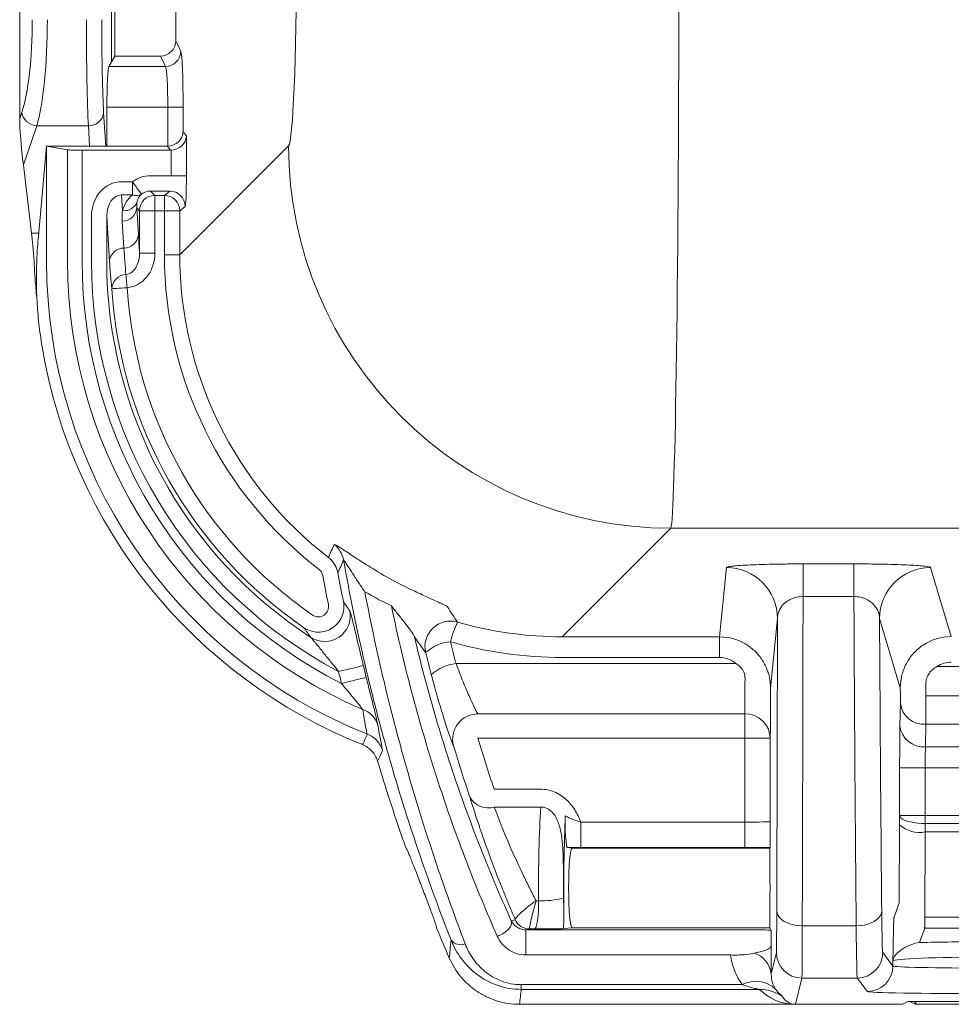
# Model space of a CAD drawing. Units: millimetres. Extents: x 0 to 3476, y 0 to 1400.
# Drawn here: x 146 to 192, y 287 to 337 of the extents above; entities that cross this region are included whole.
import ezdxf

# ---------------------------------------------------------------- set-up
doc = ezdxf.new("R2010")
doc.units = ezdxf.units.MM
doc.header["$LTSCALE"] = 5

msp = doc.modelspace()

# ---------------------------------------------------------------- linework, layer by layer
at = {"color": 7, "linetype": 'Continuous', "lineweight": 15}
for p, q in [((150.354, 334.467), (150.354, 384.186)), ((145.773, 383.653), (145.773, 331.642)), ((150.524, 343.551), (150.524, 334.752)), ((153.549, 340.757), (153.549, 335.515)), ((153.806, 335), (153.549, 335.515)), ((150.218, 334.239), (150.524, 334.752)), ((152.788, 334.752), (150.524, 334.752)), ((152.788, 334.752), (153.043, 334.239)), ((153.043, 334.239), (150.218, 334.239)), ((145.875, 331.942), (145.773, 331.642)), ((150.12, 332.212), (153.155, 332.212)), ((150.12, 330.256), (150.12, 332.212)), ((153.155, 332.212), (153.917, 332.212)), ((153.155, 332.212), (153.155, 330.257)), ((153.917, 330.98), (153.917, 332.212)), ((145.956, 329.329), (146.624, 331.281)), ((146.624, 331.281), (149.195, 331.281)), ((154.084, 330.781), (153.917, 330.98)), ((154.084, 328.787), (154.084, 330.781)), ((146.705, 325.774), (147.112, 330.256)), ((148.159, 330.084), (147.112, 330.256)), ((147.112, 330.256), (150.12, 330.256)), ((147.112, 330.256), (147.112, 324.525)), ((148.159, 330.084), (148.159, 324.525)), ((153.29, 330.057), (148.886, 330.057)), ((148.886, 324.525), (148.886, 330.057)), ((150.12, 330.256), (153.123, 330.256)), ((153.123, 330.256), (153.29, 330.057)), ((153.321, 330.057), (153.321, 328.787)), ((153.75, 324.85), (159.174, 330.274)), ((146.369, 325.921), (145.956, 329.329)), ((151.39, 328.491), (150.851, 328.491)), ((151.39, 328.491), (151.39, 327.83)), ((153.321, 328.787), (152.294, 328.787)), ((153.321, 328.787), (154.084, 328.787)), ((152.294, 328.025), (153.257, 328.025)), ((152.509, 327.809), (152.294, 328.025)), ((153.257, 328.025), (152.988, 327.809)), ((150.851, 327.83), (151.39, 327.83)), ((150.898, 327.048), (150.851, 327.83)), ((152.988, 327.809), (152.509, 327.809)), ((152.509, 327.047), (152.509, 327.809)), ((152.988, 327.047), (152.988, 327.809)), ((151.61, 327.183), (151.746, 327.047)), ((151.691, 325.844), (151.61, 327.183)), ((151.746, 327.047), (151.746, 324.931)), ((152.509, 327.047), (151.746, 327.047)), ((152.509, 324.931), (152.509, 327.047)), ((152.509, 327.047), (152.988, 327.047)), ((152.988, 327.047), (153.75, 327.047)), ((152.988, 327.047), (152.988, 324.85)), ((153.75, 327.047), (154.019, 327.262)), ((153.75, 324.85), (153.75, 327.047)), ((149.35, 326.759), (149.35, 324.525)), ((150.113, 324.525), (150.113, 326.759)), ((150.113, 326.759), (150.248, 324.525)), ((150.889, 326.524), (150.97, 325.185)), ((151.746, 324.931), (152.509, 324.931)), ((152.988, 324.85), (153.75, 324.85)), ((178.235, 311.214), (172.823, 305.802)), ((200.456, 311.214), (178.235, 311.214)), ((181.007, 309.255), (180.662, 305.802)), ((187.361, 309.437), (184.826, 309.437)), ((184.826, 307.812), (184.826, 309.437)), ((187.361, 307.812), (187.361, 309.437)), ((192.218, 305.811), (191.185, 309.256)), ((184.826, 307.812), (187.361, 307.812)), ((183.204, 303.242), (183.551, 306.713)), ((188.641, 306.715), (189.676, 303.264)), ((180.662, 305.802), (172.823, 305.802)), ((180.662, 305.802), (180.662, 304.771)), ((181.477, 304.473), (167.525, 304.473)), ((172.823, 304.771), (180.662, 304.771)), ((232.622, 304.33), (191.517, 304.33)), ((189.678, 302.486), (189.657, 301.362)), ((190.95, 301.444), (190.95, 302.854)), ((233.192, 302.854), (190.95, 302.854)), ((181.921, 301.961), (168.608, 301.961)), ((181.921, 301.961), (181.921, 300.756)), ((190.929, 300.32), (190.95, 301.444)), ((190.95, 301.444), (233.192, 301.444)), ((168.608, 300.756), (181.921, 300.756)), ((181.921, 300.756), (181.921, 296.566)), ((183.192, 300.756), (181.921, 300.756)), ((183.192, 296.588), (183.192, 300.756)), ((233.199, 300.32), (190.929, 300.32)), ((189.643, 299.278), (189.643, 296.899)), ((190.915, 299.278), (189.643, 299.278)), ((190.915, 296.899), (190.915, 299.278)), ((190.915, 299.278), (233.203, 299.278)), ((171.751, 298.201), (169.428, 298.201)), ((169.428, 297.317), (171.751, 297.317)), ((173.742, 296.566), (173.742, 295.294)), ((181.921, 296.566), (173.742, 296.566)), ((181.921, 296.566), (181.921, 295.294)), ((190.915, 296.899), (189.643, 296.899)), ((190.915, 296.496), (190.915, 296.899)), ((233.203, 296.899), (190.915, 296.899)), ((190.915, 296.496), (233.203, 296.496)), ((189.641, 296.426), (189.626, 292.536)), ((190.897, 291.83), (190.913, 296.076)), ((190.913, 296.076), (233.204, 296.076)), ((165.032, 295.272), (165.032, 295.272)), ((173.083, 295.295), (173.313, 295.272)), ((173.311, 295.272), (173.313, 295.272)), ((183.17, 295.272), (173.312, 295.272)), ((173.313, 295.272), (173.314, 295.272)), ((173.742, 295.294), (181.921, 295.294)), ((183.183, 295.297), (183.17, 295.272)), ((183.17, 295.272), (183.17, 295.272)), ((183.17, 295.272), (183.17, 295.272)), ((171.642, 292.647), (171.514, 292.647)), ((189.626, 292.536), (189.361, 291.829)), ((190.903, 291.278), (190.903, 291.83)), ((233.207, 291.83), (190.903, 291.83)), ((171.011, 289.94), (171.011, 291.193)), ((181.216, 291.193), (171.011, 291.193)), ((171.177, 291.236), (171.423, 291.236)), ((172.882, 291.254), (173.313, 291.297)), ((173.313, 291.297), (173.311, 291.297)), ((173.312, 291.297), (183.17, 291.297)), ((183.17, 291.297), (173.312, 291.297)), ((183.17, 291.297), (183.227, 291.183)), ((183.17, 291.297), (183.17, 291.297)), ((187.476, 291.393), (184.787, 291.393)), ((190.633, 290.558), (190.903, 291.278)), ((190.903, 291.278), (233.207, 291.278)), ((171.011, 289.94), (181.216, 289.94)), ((183.498, 290.064), (183.233, 289.003)), ((189.306, 289.39), (188.801, 290.064)), ((189.306, 289.647), (189.306, 289.39)), ((183.247, 288.831), (183.233, 289.003)), ((184.442, 287.482), (184.77, 288.792)), ((184.77, 288.792), (187.529, 288.792)), ((187.529, 288.792), (188.034, 288.118)), ((181.799, 288.462), (170.776, 288.462)), ((170.776, 288.226), (170.776, 288.462)), ((170.776, 288.226), (182.646, 288.226)), ((170.697, 287.481), (184.307, 287.481)), ((184.307, 287.481), (189.784, 287.481)), ((189.784, 287.481), (190.048, 287.613)), ((190.42, 287.481), (190.151, 287.616)), ((190.42, 287.481), (233.792, 287.481)), ((190.685, 287.624), (233.527, 287.624))]:
    msp.add_line(p, q, dxfattribs=at)
at = {"color": 8, "linetype": 'Continuous', "lineweight": 15}
for p, q in [((150.06, 330.256), (149.958, 331.942)), ((149.195, 331.281), (149.257, 330.256)), ((146.718, 325.921), (146.369, 325.921)), ((190.151, 287.616), (190.151, 287.619)), ((190.42, 287.623), (190.42, 287.481))]:
    msp.add_line(p, q, dxfattribs=at)
at = {"color": 7, "linetype": 'Continuous', "lineweight": 15, "flags": 128}
for points in [[(151.842, 327.877), (151.829, 327.893), (151.801, 327.932), (151.758, 327.99), (151.702, 328.067), (151.634, 328.159), (151.558, 328.262), (151.476, 328.375), (151.39, 328.491)], [(151.07, 323.86), (151.075, 323.805), (151.081, 323.74), (151.088, 323.665), (151.096, 323.583), (151.104, 323.494), (151.113, 323.4), (151.122, 323.303), (151.132, 323.204)], [(150.37, 323.157), (150.389, 323.158), (150.436, 323.161), (150.508, 323.165), (150.603, 323.171), (150.717, 323.178), (150.846, 323.186), (150.986, 323.195), (151.132, 323.204)], [(161.67, 304.073), (161.86, 304.119), (162.044, 304.164), (162.22, 304.206), (162.383, 304.245), (162.529, 304.28), (162.655, 304.311), (162.758, 304.336), (162.835, 304.354), (162.885, 304.366), (162.906, 304.371)], [(161.817, 303.475), (162.006, 303.522), (162.19, 303.568), (162.366, 303.611), (162.529, 303.652), (162.674, 303.688), (162.8, 303.719), (162.903, 303.745), (162.98, 303.764), (163.03, 303.776), (163.051, 303.781)], [(163.613, 299.61), (163.736, 299.868), (163.863, 300.133)], [(190.915, 296.496), (190.717, 296.501), (190.525, 296.517), (190.341, 296.541), (190.172, 296.574), (190.021, 296.615), (189.891, 296.663), (189.786, 296.717), (189.709, 296.775), (189.661, 296.836), (189.643, 296.899)], [(184.787, 291.393), (184.589, 291.403), (184.395, 291.431), (184.211, 291.476), (184.041, 291.538), (183.89, 291.614), (183.76, 291.704), (183.655, 291.804), (183.579, 291.913), (183.532, 292.027), (183.515, 292.145)], [(187.476, 291.393), (187.674, 291.404), (187.867, 291.432), (188.05, 291.478), (188.22, 291.539), (188.371, 291.616), (188.501, 291.706), (188.605, 291.806), (188.683, 291.914), (188.731, 292.028), (188.748, 292.145)], [(169.58, 290.885), (169.722, 290.935), (169.858, 291), (169.983, 291.08), (170.092, 291.17), (170.181, 291.267), (170.247, 291.368), (170.286, 291.468), (170.298, 291.564), (170.282, 291.651)], [(170.476, 291.7), (170.472, 291.699), (170.282, 291.651)], [(166.554, 291.297), (166.554, 291.297), (166.554, 291.297), (166.554, 291.297), (166.554, 291.297), (166.554, 291.297), (166.554, 291.297), (166.554, 291.297), (166.554, 291.297)], [(171.011, 291.193), (171.094, 291.214), (171.177, 291.236)]]:
    msp.add_lwpolyline(points, dxfattribs=at)
at = {"color": 7, "linetype": 'Continuous', "lineweight": 15}
for centre, radius, start, end in [((153.041, 335.004), 0.765, 270.1736, 359.6619), ((146.664, 332.082), 0.801, 190.0202, 267.1078), ((149.229, 332.013), 0.732, 267.3662, 354.4562), ((178.277, 330.316), 19.103, 180.1274, 269.8726), ((153.255, 327.261), 0.764, 0.0917, 89.8881), ((150.98, 327.742), 0.698, 263.298, 336.3993), ((151.567, 328.328), 0.528, 250.4695, 301.3592), ((152.51, 327.046), 0.764, 90.0827, 179.9184), ((152.987, 327.046), 0.764, 0.0925, 89.8873), ((150.887, 327.25), 0.726, 270.1234, 354.717), ((150.968, 325.911), 0.726, 270.1227, 354.7177), ((150.971, 324.459), 0.726, 90.1215, 174.7182), ((172.486, 324.525), 25.375, 180, 248.2452), ((172.486, 324.525), 24.327, 180, 246.7388), ((172.486, 324.525), 23.6, 180, 243.1223), ((172.486, 324.525), 23.136, 180, 242.1287), ((172.486, 324.525), 22.373, 180, 236.9581), ((151.099, 323.132), 0.729, 92.2677, 178.0813), ((172.486, 324.525), 22.158, 183.542, 235.5296), ((172.486, 324.525), 21.395, 183.542, 235.5296), ((172.486, 324.525), 25.948, 189.4473, 248.2395), ((160.666, 309.409), 1.272, 10.2045, 51.656), ((181.008, 306.711), 2.543, 0.0414, 90.0127), ((191.185, 306.712), 2.544, 90.0151, 179.9353), ((248.917, 325.108), 89.522, 190.4661, 191.40481), ((248.917, 325.108), 88.759, 190.4661, 191.40481), ((160.977, 306.842), 1.274, 237.2345, 11.462), ((167.252, 305.313), 1.274, 74.3307, 193.3453), ((172.581, 304.218), 5.499, 155.0296, 165.8985), ((167.458, 303.39), 2.178, 95.5506, 131.5983), ((192.218, 303.267), 2.544, 90.0164, 123.4423), ((248.917, 325.108), 88.475, 193.55521, 193.94859), ((167.766, 302.296), 2.19, 96.3179, 132.2491), ((248.917, 325.108), 89.746, 193.55521, 193.94859), ((190.855, 302.625), 1.185, 186.7365, 274.6132), ((162.495, 301.058), 1.182, 16.9694, 71.0319), ((168.628, 300.689), 1.273, 90.8923, 193.7277), ((181.951, 300.72), 1.242, 1.6661, 91.4004), ((228.202, 270.245), 71.97, 154.74815, 155.20557), ((190.834, 301.501), 1.185, 186.7363, 274.6134), ((248.917, 325.108), 83.92, 196.86928, 198.70129), ((248.917, 325.108), 85.191, 196.86928, 198.70129), ((248.917, 325.108), 89.033, 196.6422, 199.28558), ((169.137, 298.341), 1.065, 210.9705, 285.8642), ((190.629, 297.529), 1.48, 228.1256, 281.0516), ((248.917, 325.108), 89.033, 199.28558, 199.57968), ((171.828, 297.196), 4.553, 267.6591, 283.3568), ((171.175, 292.006), 0.762, 203.4091, 270.1793), ((171.178, 291.999), 0.763, 203.0464, 269.9734), ((152.43, 292.198), 38.469, 358.6288, 359.4515), ((248.917, 325.108), 89.033, 202.31894, 203.37217), ((167.75, 291.059), 0.606, 218.8744, 292.393), ((181.997, 288.859), 1.244, 6.6434, 71.0967), ((184.77, 290.064), 1.272, 180.0093, 269.9987), ((187.529, 290.064), 1.272, 270.0134, 359.9829), ((188.034, 289.391), 1.272, 270.0134, 359.9829), ((182.473, 287.194), 1.436, 46.6198, 118.0014), ((182.657, 286.205), 2.021, 56.2351, 90.316)]:
    msp.add_arc(centre, radius, start, end, dxfattribs=at)
for centre, major_axis, ratio, start_param, end_param in [((159.156, 339.804), (0, 9.539), 0.043661, 3.185226, 4.712389), ((178.217, 339.804), (0, 28.618), 0.014554, 3.185226, 4.712389), ((145.348, 336.569), (0, 5.342), 0.197391, 3.665191, 4.712389), ((146.097, 336.569), (0, 6.105), 0.172717, 3.665191, 4.712389), ((149.288, 336.569), (0, 6.105), 0.030556, 1.570796, 2.617994), ((150.051, 336.569), (0, 5.342), 0.034921, 1.570796, 2.617994), ((152.785, 335.518), (0.342, -0.686), 0.995254, 5.822199, 7.389193), ((153.795, 332.212), (0, 2.798), 0.043661, 4.712389, 6.195919), ((150.227, 332.212), (0, 2.035), 0.052408, 0.087266, 1.570796), ((153.033, 332.212), (0, 2.035), 0.060034, 4.712389, 6.195919), ((145.976, 330.047), (-0.179, 1.82), 0.053365, 0.497587, 1.971404), ((153.155, 330.98), (0.723, 0.262), 0.934112, 4.386334, 5.913497), ((153.321, 330.781), (0.723, 0.262), 0.934112, 4.386334, 5.913497), ((148.886, 330.097), (0.763, 0), 0.052408, 3.450788, 4.712389), ((153.122, 331.02), (0.49, -0.588), 0.997682, 5.589726, 5.631076), ((153.288, 330.821), (0.49, -0.588), 0.997682, 5.589726, 5.631076), ((150.878, 326.728), (0.106, -1.76), 0.86563, 3.089283, 4.642629), ((152.296, 327.26), (1.081, -1.081), 0.998783, 2.356803, 2.990323), ((154.017, 328.787), (0, 1.526), 0.043661, 3.176499, 4.712389), ((152.296, 327.26), (-0.542, 0.542), 0.996359, 5.498396, 6.131916), ((150.878, 326.728), (-0.067, 1.101), 0.692124, 6.230876, 7.784222), ((152.375, 326.52), (-0.662, 1.509), 0.914792, 0.25202, 0.858266), ((152.375, 327.181), (-0.369, 0.805), 0.840772, 0.264289, 0.870534), ((146.147, 320.413), (0, 6.36), 0.069927, 5.41555, 5.759587), ((146.871, 320.266), (0, 6.36), 0.052408, 0.523599, 0.836956), ((172.849, 324.888), (14.057, 14.057), 0.998099, 2.357146, 3.269444), ((172.849, 324.888), (13.518, 13.518), 0.997948, 2.357146, 3.269444), ((184.541, 333.499), (0, 71.259), 0.004285, 4.080228, 4.343609), ((188.216, 333.499), (0, 71.259), 0.012857, 1.939576, 2.202957), ((173.034, 325.073), (8.38, 17.411), 0.985815, 3.307066, 3.584735), ((183.269, 333.499), (0, 69.987), 0.004363, 4.080228, 4.31964), ((189.487, 333.499), (0, 69.987), 0.013091, 1.963522, 2.202957), ((248.917, 325.912), (0, 84.17), 0.999978, 1.815045, 1.828353), ((173.034, 325.313), (8.876, 18.581), 0.986781, 3.30442, 3.582089), ((180.661, 303.247), (0.128, 2.551), 0.995768, 5.637345, 6.332841), ((180.661, 303.487), (0.071, 1.282), 0.990631, 5.642289, 6.337785), ((192.218, 303.267), (-0.366, 1.22), 0.998963, 5.992173, 6.575566), ((181.914, 305.096), (0, 3.307), 0.006042, 3.465956, 4.295596), ((191.03, 304.33), (0, 5.088), 0.016363, 1.739173, 1.864989), ((183.186, 305.096), (0, 4.579), 0.004363, 3.465956, 4.295596), ((189.758, 304.33), (0, 6.36), 0.013091, 1.739173, 1.864989), ((189.676, 299.278), (0, 2.544), 0.013091, 0.610865, 1.570796), ((190.948, 299.278), (0, 1.272), 0.026181, 0.610865, 1.570796), ((172.036, 293.284), (0, 5.803), 0.068313, 0.802508, 1.680809), ((181.921, 296.588), (1.272, 0), 0.017454, 4.712389, 6.278822), ((189.784, 293.284), (0, 11.399), 0.013091, 1.248139, 1.291544), ((191.056, 293.284), (0, 10.128), 0.014735, 1.248139, 1.291544), ((173.313, 293.284), (0, 1.987), 0.087489, 0.008727, 3.132866), ((181.921, 295.316), (2.544, 0), 0.008727, 4.712389, 5.231646), ((183.17, 293.284), (0, 1.987), 0.004363, 3.150319, 6.274459), ((171.421, 292.508), (0, 1.272), 0.174977, 3.150319, 4.822402), ((172.688, 292.508), (0, 2.544), 0.087489, 4.197078, 4.544995), ((183.498, 295.151), (0, 5.088), 0.004363, 3.159046, 4.080228), ((188.802, 295.151), (0, 5.088), 0.013091, 2.202957, 3.124139), ((190.905, 292.344), (0.098, 0.505), 0.988664, 3.318376, 3.330502), ((184.769, 295.151), (0, 6.36), 0.003491, 3.159046, 4.080228), ((187.53, 295.151), (0, 6.36), 0.010473, 2.202957, 3.124139), ((190.905, 292.554), (0.221, 1.258), 0.995823, 3.302499, 3.314625), ((194.075, 290.407), (5.533, 0), 0.034921, 1.570796, 2.242292), ((183.118, 310.347), (0, 33.833), 0.004363, 4.029725, 4.081834), ((194.075, 289.644), (4.77, 0), 0.040508, 1.570796, 3.128503), ((194.075, 289.392), (4.77, 0), 0.02211, 3.154683, 4.712389), ((248.917, 275.838), (0, 91.039), 0.866377, 1.434301, 1.442551), ((184.718, 291.885), (0.619, 4.384), 0.743711, 2.655063, 3.205221), ((184.718, 289.855), (0.382, 2.364), 0.526144, 2.635262, 3.226493), ((194.075, 288.12), (6.042, 0), 0.017455, 3.154683, 4.712389), ((190.683, 287.613), (0.636, 0), 0.018067, 1.568216, 3.105459), ((189.388, 287.615), (0.763, 0), 0.018249, 0.036498, 0.230839), ((190.42, 293.284), (0, 5.803), 0.034921, 3.141593, 3.363451)]:
    msp.add_ellipse(centre, major_axis=major_axis, ratio=ratio, start_param=start_param, end_param=end_param, dxfattribs=at)
for points in [[(151.61, 327.183), (151.6, 327.275), (151.602, 327.369), (151.619, 327.462)], [(150.898, 327.048), (150.881, 326.874), (150.878, 326.698), (150.889, 326.524)], [(151.746, 324.931), (151.728, 325.236), (151.71, 325.54), (151.691, 325.844)], [(150.97, 325.185), (150.996, 324.744), (151.03, 324.302), (151.07, 323.86)], [(150.248, 324.525), (150.275, 324.069), (150.316, 323.612), (150.37, 323.157)], [(161.455, 310.406), (161.356, 310.191), (161.258, 309.975), (161.161, 309.76)], [(161.635, 308.985), (161.728, 309.201), (161.822, 309.418), (161.917, 309.634)], [(160.695, 309.157), (160.795, 309.08), (160.862, 308.97), (160.885, 308.846)], [(164.872, 308.364), (164.449, 308.576), (164.034, 308.803), (163.628, 309.047)], [(162.978, 308.048), (163.412, 307.798), (163.854, 307.565), (164.305, 307.347)], [(162.225, 307.095), (162.12, 307.246), (162.015, 307.4), (161.911, 307.557)], [(167.596, 306.539), (167.431, 306.782), (167.265, 307.035), (167.099, 307.297)], [(159.945, 306.258), (160.059, 306.093), (160.173, 305.93), (160.287, 305.771)], [(165.448, 305.809), (165.637, 305.535), (165.825, 305.272), (166.012, 305.018)], [(166.012, 305.018), (166.104, 304.651), (166.198, 304.284), (166.294, 303.917)], [(162.879, 302.176), (162.944, 301.768), (163.011, 301.362), (163.081, 300.958)], [(163.863, 300.133), (163.781, 300.554), (163.702, 300.977), (163.625, 301.403)], [(163.081, 300.958), (163.091, 300.954), (163.1, 300.951), (163.11, 300.947)], [(173.742, 296.566), (173.469, 296.646), (173.212, 296.745), (172.968, 296.87)], [(173.083, 295.295), (173.3, 295.294), (173.52, 295.294), (173.742, 295.294)], [(172.907, 292.084), (172.904, 292.315), (172.892, 292.542), (172.88, 292.767)], [(170.476, 291.703), (170.476, 291.701), (170.476, 291.7), (170.476, 291.7)], [(171.177, 291.236), (171.178, 291.236), (171.178, 291.239), (171.178, 291.244)], [(183.227, 291.183), (183.114, 291.185), (182.989, 291.186), (182.851, 291.187)], [(167.191, 289.784), (167.19, 289.786), (167.19, 289.787), (167.189, 289.789)], [(170.697, 287.481), (170.694, 287.481), (170.692, 287.481), (170.69, 287.481)]]:
    msp.add_open_spline(points, degree=3, dxfattribs=at)
for points, knots in [([(146.486, 324.525), (146.494, 324.389), (146.511, 324.116), (146.542, 323.671), (146.58, 323.198), (146.61, 322.854), (146.63, 322.666), (146.631, 322.649)], [0, 0, 0, 0, 0.240117, 0.480233, 0.727322, 0.974411, 1, 1, 1, 1]), ([(146.89, 320.266), (146.825, 320.654), (146.773, 321.038), (146.709, 321.607), (146.691, 321.796), (146.66, 322.171), (146.647, 322.358), (146.616, 322.905), (146.606, 323.253), (146.603, 323.917), (146.61, 324.233), (146.624, 324.525)], [0, 0, 0, 0, 0.25, 0.25, 0.375, 0.375, 0.5, 0.5, 0.75, 0.75, 1, 1, 1, 1]), ([(151.746, 324.931), (151.749, 324.705), (151.706, 324.477), (151.548, 324.173), (151.479, 324.078), (151.302, 323.928), (151.19, 323.873), (151.07, 323.86)], [0, 0, 0, 0, 0.5, 0.5, 0.75, 0.75, 1, 1, 1, 1]), ([(151.132, 323.204), (151.233, 323.213), (151.331, 323.234), (151.522, 323.297), (151.615, 323.34), (151.875, 323.495), (152.026, 323.636), (152.266, 323.958), (152.358, 324.142), (152.479, 324.526), (152.509, 324.728), (152.509, 324.931)], [0, 0, 0, 0, 0.125, 0.125, 0.25, 0.25, 0.5, 0.5, 0.75, 0.75, 1, 1, 1, 1]), ([(163.628, 309.047), (163.374, 309.199), (163.126, 309.352), (162.642, 309.661), (162.415, 309.81), (162.104, 310.017), (162.006, 310.082), (161.829, 310.199), (161.749, 310.252), (161.613, 310.337), (161.558, 310.37), (161.48, 310.409), (161.458, 310.415), (161.455, 310.406)], [0, 0, 0, 0, 0.25, 0.25, 0.5, 0.5, 0.625, 0.625, 0.75, 0.75, 0.875, 0.875, 1, 1, 1, 1]), ([(161.635, 308.985), (161.606, 309.138), (161.551, 309.282), (161.389, 309.548), (161.284, 309.665), (161.161, 309.76)], [0, 0, 0, 0, 0.5, 0.5, 1, 1, 1, 1]), ([(161.917, 309.634), (161.917, 309.642), (161.924, 309.638), (161.947, 309.611), (161.963, 309.589), (162.017, 309.512), (162.059, 309.446), (162.189, 309.244), (162.283, 309.096), (162.475, 308.799), (162.574, 308.648), (162.774, 308.347), (162.876, 308.197), (162.978, 308.048)], [0, 0, 0, 0, 0.0625, 0.0625, 0.125, 0.125, 0.25, 0.25, 0.5, 0.5, 0.75, 0.75, 1, 1, 1, 1]), ([(161.917, 309.634), (162.228, 307.882), (162.581, 306.164), (163.172, 303.635), (163.379, 302.799), (163.703, 301.558), (163.814, 301.146), (164.039, 300.327), (164.155, 299.918), (164.738, 297.901), (165.228, 296.361), (166.236, 293.418), (166.755, 292.014), (167.278, 290.679)], [0, 0, 0, 0, 0.25, 0.25, 0.375, 0.375, 0.4375, 0.4375, 0.5, 0.5, 0.75, 0.75, 1, 1, 1, 1]), ([(184.826, 309.437), (184.562, 309.437), (184.303, 309.435), (183.795, 309.43), (183.544, 309.426), (183.072, 309.417), (182.85, 309.411), (182.431, 309.397), (182.241, 309.389), (181.897, 309.372), (181.743, 309.362), (181.479, 309.343), (181.369, 309.333), (181.191, 309.311), (181.122, 309.3), (181.032, 309.277), (181.009, 309.266), (181.007, 309.255)], [0, 0, 0, 0, 0.125, 0.125, 0.25, 0.25, 0.375, 0.375, 0.5, 0.5, 0.625, 0.625, 0.75, 0.75, 0.875, 0.875, 1, 1, 1, 1]), ([(191.185, 309.256), (191.178, 309.279), (191.085, 309.301), (190.811, 309.333), (190.7, 309.344), (190.437, 309.363), (190.284, 309.372), (189.937, 309.389), (189.748, 309.397), (189.336, 309.411), (189.111, 309.417), (188.639, 309.427), (188.394, 309.43), (187.888, 309.435), (187.624, 309.437), (187.361, 309.437)], [0, 0, 0, 0, 0.25, 0.25, 0.375, 0.375, 0.5, 0.5, 0.625, 0.625, 0.75, 0.75, 0.875, 0.875, 1, 1, 1, 1]), ([(167.099, 307.297), (167.084, 307.319), (167.004, 307.364), (166.809, 307.458), (166.732, 307.493), (166.559, 307.572), (166.46, 307.616), (166.252, 307.71), (166.141, 307.759), (165.908, 307.866), (165.785, 307.923), (165.403, 308.102), (165.141, 308.228), (164.872, 308.364)], [0, 0, 0, 0, 0.25, 0.25, 0.375, 0.375, 0.5, 0.5, 0.625, 0.625, 0.75, 0.75, 1, 1, 1, 1]), ([(167.981, 290.499), (167.505, 291.744), (167.033, 293.048), (166.111, 295.774), (165.661, 297.196), (165.013, 299.422), (164.801, 300.183), (164.393, 301.718), (164.196, 302.492), (163.631, 304.836), (163.287, 306.427), (162.978, 308.048)], [0, 0, 0, 0, 0.25, 0.25, 0.5, 0.5, 0.625, 0.625, 0.75, 0.75, 1, 1, 1, 1]), ([(183.551, 306.713), (183.552, 306.833), (183.573, 306.951), (183.66, 307.183), (183.726, 307.295), (183.871, 307.453), (183.927, 307.503), (184.056, 307.598), (184.131, 307.643), (184.297, 307.719), (184.392, 307.752), (184.599, 307.799), (184.712, 307.812), (184.826, 307.812)], [0, 0, 0, 0, 0.25, 0.25, 0.5, 0.5, 0.625, 0.625, 0.75, 0.75, 0.875, 0.875, 1, 1, 1, 1]), ([(187.361, 307.812), (187.475, 307.811), (187.587, 307.797), (187.792, 307.75), (187.889, 307.717), (188.056, 307.639), (188.129, 307.596), (188.258, 307.502), (188.314, 307.45), (188.459, 307.293), (188.527, 307.181), (188.616, 306.951), (188.638, 306.834), (188.641, 306.715)], [0, 0, 0, 0, 0.125, 0.125, 0.25, 0.25, 0.375, 0.375, 0.5, 0.5, 0.75, 0.75, 1, 1, 1, 1]), ([(159.945, 306.258), (160.05, 306.186), (160.162, 306.132), (160.402, 306.057), (160.527, 306.037), (160.903, 306.034), (161.155, 306.109), (161.572, 306.384), (161.741, 306.588), (161.934, 307.05), (161.96, 307.309), (161.911, 307.557)], [0, 0, 0, 0, 0.125, 0.125, 0.25, 0.25, 0.5, 0.5, 0.75, 0.75, 1, 1, 1, 1]), ([(161.163, 307.406), (161.183, 307.307), (161.173, 307.203), (161.096, 307.018), (161.029, 306.936), (160.862, 306.826), (160.761, 306.796), (160.56, 306.798), (160.461, 306.829), (160.377, 306.887)], [0, 0, 0, 0, 0.25, 0.25, 0.5, 0.5, 0.75, 0.75, 1, 1, 1, 1]), ([(164.305, 307.347), (164.419, 307.201), (164.533, 307.057), (164.758, 306.774), (164.869, 306.635), (165.078, 306.368), (165.179, 306.238), (165.307, 306.058), (165.346, 306), (165.411, 305.895), (165.437, 305.846), (165.448, 305.809)], [0, 0, 0, 0, 0.25, 0.25, 0.5, 0.5, 0.75, 0.75, 0.875, 0.875, 1, 1, 1, 1]), ([(164.305, 307.347), (164.621, 305.821), (164.977, 304.325), (165.563, 302.122), (165.768, 301.395), (166.194, 299.955), (166.415, 299.246), (167.093, 297.167), (167.567, 295.837), (168.551, 293.283), (169.06, 292.058), (169.58, 290.885)], [0, 0, 0, 0, 0.25, 0.25, 0.375, 0.375, 0.5, 0.5, 0.75, 0.75, 1, 1, 1, 1]), ([(162.906, 304.371), (162.833, 304.676), (162.761, 304.974), (162.62, 305.56), (162.554, 305.839), (162.461, 306.223), (162.43, 306.346), (162.374, 306.574), (162.348, 306.677), (162.301, 306.858), (162.28, 306.934), (162.246, 307.046), (162.233, 307.083), (162.225, 307.095)], [0, 0, 0, 0, 0.25, 0.25, 0.5, 0.5, 0.625, 0.625, 0.75, 0.75, 0.875, 0.875, 1, 1, 1, 1]), ([(160.287, 305.771), (160.296, 305.763), (160.313, 305.744), (160.353, 305.698), (160.377, 305.67), (160.452, 305.58), (160.507, 305.511), (160.678, 305.301), (160.799, 305.151), (161.042, 304.849), (161.167, 304.694), (161.418, 304.385), (161.544, 304.229), (161.67, 304.073)], [0, 0, 0, 0, 0.0625, 0.0625, 0.125, 0.125, 0.25, 0.25, 0.5, 0.5, 0.75, 0.75, 1, 1, 1, 1]), ([(170.282, 291.651), (169.819, 292.669), (169.365, 293.728), (168.483, 295.928), (168.055, 297.07), (167.438, 298.849), (167.237, 299.453), (166.844, 300.684), (166.653, 301.312), (166.1, 303.209), (165.759, 304.497), (165.448, 305.809)], [0, 0, 0, 0, 0.25, 0.25, 0.5, 0.5, 0.625, 0.625, 0.75, 0.75, 1, 1, 1, 1]), ([(190.816, 305.39), (190.64, 305.273), (190.481, 305.137), (190.199, 304.828), (190.076, 304.654), (189.879, 304.286), (189.802, 304.088), (189.701, 303.682), (189.675, 303.475), (189.676, 303.264)], [0, 0, 0, 0, 0.25, 0.25, 0.5, 0.5, 0.75, 0.75, 1, 1, 1, 1]), ([(183.204, 303.242), (183.204, 303.428), (183.185, 303.611), (183.107, 303.972), (183.047, 304.152), (182.891, 304.49), (182.796, 304.65), (182.568, 304.949), (182.437, 305.086), (182.292, 305.208)], [0, 0, 0, 0, 0.25, 0.25, 0.5, 0.5, 0.75, 0.75, 1, 1, 1, 1]), ([(168.608, 301.961), (168.553, 302.058), (168.484, 302.191), (168.365, 302.437), (168.322, 302.529), (168.232, 302.724), (168.186, 302.827), (168.09, 303.045), (168.041, 303.16), (167.94, 303.402), (167.888, 303.529), (167.733, 303.916), (167.629, 304.188), (167.525, 304.473)], [0, 0, 0, 0, 0.25, 0.25, 0.375, 0.375, 0.5, 0.5, 0.625, 0.625, 0.75, 0.75, 1, 1, 1, 1]), ([(181.477, 304.473), (181.608, 304.393), (181.723, 304.29), (181.887, 304.041), (181.933, 303.898), (181.932, 303.757)], [0, 0, 0, 0, 0.5, 0.5, 1, 1, 1, 1]), ([(166.294, 303.917), (166.4, 303.516), (166.505, 303.134), (166.663, 302.588), (166.716, 302.409), (166.818, 302.069), (166.869, 301.907), (166.966, 301.599), (167.013, 301.454), (167.103, 301.18), (167.147, 301.052), (167.267, 300.707), (167.336, 300.522), (167.392, 300.387)], [0, 0, 0, 0, 0.25, 0.25, 0.375, 0.375, 0.5, 0.5, 0.625, 0.625, 0.75, 0.75, 1, 1, 1, 1]), ([(190.947, 303.477), (190.947, 303.567), (190.961, 303.655), (191.018, 303.826), (191.06, 303.908), (191.162, 304.054), (191.225, 304.121), (191.362, 304.237), (191.437, 304.287), (191.517, 304.33)], [0, 0, 0, 0, 0.25, 0.25, 0.5, 0.5, 0.75, 0.75, 1, 1, 1, 1]), ([(161.817, 303.475), (162.011, 303.241), (162.205, 303.008), (162.485, 302.668), (162.577, 302.556), (162.706, 302.398), (162.747, 302.346), (162.821, 302.252), (162.855, 302.209), (162.879, 302.176)], [0, 0, 0, 0, 0.5, 0.5, 0.75, 0.75, 0.875, 0.875, 1, 1, 1, 1]), ([(163.625, 301.403), (163.617, 301.447), (163.606, 301.503), (163.577, 301.635), (163.559, 301.712), (163.52, 301.881), (163.498, 301.972), (163.451, 302.168), (163.425, 302.272), (163.346, 302.593), (163.29, 302.821), (163.171, 303.296), (163.111, 303.537), (163.051, 303.781)], [0, 0, 0, 0, 0.125, 0.125, 0.25, 0.25, 0.375, 0.375, 0.5, 0.5, 0.75, 0.75, 1, 1, 1, 1]), ([(163.11, 300.947), (163.2, 300.911), (163.285, 300.867), (163.443, 300.759), (163.517, 300.695), (163.711, 300.485), (163.809, 300.313), (163.863, 300.133)], [0, 0, 0, 0, 0.25, 0.25, 0.5, 0.5, 1, 1, 1, 1]), ([(162.867, 300.426), (162.956, 300.391), (163.039, 300.346), (163.196, 300.238), (163.269, 300.174), (163.461, 299.964), (163.558, 299.794), (163.613, 299.61)], [0, 0, 0, 0, 0.25, 0.25, 0.5, 0.5, 1, 1, 1, 1]), ([(173.742, 296.566), (173.662, 296.779), (173.564, 296.985), (173.317, 297.374), (173.173, 297.551), (172.916, 297.78), (172.824, 297.851), (172.631, 297.973), (172.529, 298.026), (172.208, 298.156), (171.983, 298.201), (171.751, 298.201)], [0, 0, 0, 0, 0.25, 0.25, 0.5, 0.5, 0.625, 0.625, 0.75, 0.75, 1, 1, 1, 1]), ([(168.224, 297.793), (168.35, 297.378), (168.494, 296.927), (168.818, 295.96), (169, 295.441), (169.385, 294.394), (169.589, 293.861), (169.913, 293.049), (170.024, 292.777), (170.248, 292.238), (170.361, 291.97), (170.476, 291.703)], [0, 0, 0, 0, 0.25, 0.25, 0.5, 0.5, 0.75, 0.75, 0.875, 0.875, 1, 1, 1, 1]), ([(171.514, 292.647), (171.408, 292.852), (171.304, 293.057), (171.097, 293.47), (170.995, 293.678), (170.698, 294.297), (170.509, 294.704), (170.153, 295.506), (169.984, 295.904), (169.682, 296.646), (169.547, 296.995), (169.428, 297.317)], [0, 0, 0, 0, 0.125, 0.125, 0.25, 0.25, 0.5, 0.5, 0.75, 0.75, 1, 1, 1, 1]), ([(171.751, 297.317), (171.86, 297.32), (171.966, 297.296), (172.161, 297.203), (172.244, 297.138), (172.462, 296.906), (172.558, 296.716), (172.698, 296.324), (172.743, 296.121), (172.809, 295.709), (172.829, 295.501), (172.871, 294.877), (172.876, 294.458), (172.882, 293.616), (172.882, 293.193), (172.88, 292.767)], [0, 0, 0, 0, 0.0625, 0.0625, 0.125, 0.125, 0.25, 0.25, 0.375, 0.375, 0.5, 0.5, 0.75, 0.75, 1, 1, 1, 1]), ([(172.907, 292.084), (172.901, 292.488), (172.898, 292.9), (172.898, 293.714), (172.902, 294.117), (172.914, 294.915), (172.924, 295.311), (172.945, 296.091), (172.958, 296.474), (172.968, 296.87)], [0, 0, 0, 0, 0.25, 0.25, 0.5, 0.5, 0.75, 0.75, 1, 1, 1, 1]), ([(172.968, 296.87), (172.965, 296.773), (172.964, 296.676), (172.964, 296.479), (172.965, 296.379), (172.969, 296.189), (172.973, 296.096), (172.981, 295.923), (172.986, 295.842), (173.015, 295.472), (173.048, 295.298), (173.083, 295.295)], [0, 0, 0, 0, 0.125, 0.125, 0.25, 0.25, 0.375, 0.375, 0.5, 0.5, 1, 1, 1, 1]), ([(183.183, 295.297), (183.184, 295.299), (183.185, 295.343), (183.187, 295.493), (183.187, 295.597), (183.189, 295.841), (183.19, 295.981), (183.191, 296.277), (183.192, 296.433), (183.192, 296.588)], [0, 0, 0, 0, 0.25, 0.25, 0.5, 0.5, 0.75, 0.75, 1, 1, 1, 1]), ([(166.554, 291.297), (166.564, 291.297), (166.551, 291.353), (166.5, 291.511), (166.478, 291.576), (166.425, 291.727), (166.394, 291.812), (166.291, 292.095), (166.209, 292.314), (166.074, 292.671), (166.028, 292.792), (165.934, 293.039), (165.885, 293.166), (165.789, 293.418), (165.741, 293.543), (165.646, 293.789), (165.598, 293.912), (165.507, 294.147), (165.463, 294.259), (165.379, 294.473), (165.339, 294.576), (165.265, 294.761), (165.231, 294.845), (165.169, 294.994), (165.141, 295.059), (165.072, 295.215), (165.042, 295.272), (165.032, 295.272)], [0, 0, 0, 0, 0.125, 0.125, 0.1875, 0.1875, 0.25, 0.25, 0.375, 0.375, 0.4375, 0.4375, 0.5, 0.5, 0.5625, 0.5625, 0.625, 0.625, 0.6875, 0.6875, 0.75, 0.75, 0.8125, 0.8125, 0.875, 0.875, 1, 1, 1, 1]), ([(170.476, 291.703), (170.473, 291.726), (170.498, 291.77), (170.6, 291.892), (170.677, 291.97), (170.87, 292.146), (170.985, 292.243), (171.24, 292.444), (171.378, 292.548), (171.514, 292.647)], [0, 0, 0, 0, 0.25, 0.25, 0.5, 0.5, 0.75, 0.75, 1, 1, 1, 1]), ([(171.178, 291.244), (171.177, 291.264), (171.185, 291.317), (171.219, 291.482), (171.244, 291.594), (171.307, 291.856), (171.344, 292.005), (171.427, 292.323), (171.47, 292.486), (171.514, 292.647)], [0, 0, 0, 0, 0.25, 0.25, 0.5, 0.5, 0.75, 0.75, 1, 1, 1, 1]), ([(171.011, 291.193), (170.907, 291.193), (170.811, 291.214), (170.647, 291.276), (170.581, 291.315), (170.466, 291.401), (170.419, 291.449), (170.34, 291.547), (170.308, 291.598), (170.282, 291.651)], [0, 0, 0, 0, 0.25, 0.25, 0.5, 0.5, 0.75, 0.75, 1, 1, 1, 1]), ([(189.361, 291.829), (189.356, 291.815), (189.351, 291.73), (189.341, 291.464), (189.336, 291.285), (189.323, 290.672), (189.314, 290.156), (189.306, 289.647)], [0, 0, 0, 0, 0.25, 0.25, 0.5, 0.5, 1, 1, 1, 1]), ([(172.882, 291.254), (172.862, 291.252), (172.802, 291.25), (172.619, 291.247), (172.501, 291.245), (172.23, 291.242), (172.076, 291.241), (171.757, 291.238), (171.589, 291.237), (171.423, 291.236)], [0, 0, 0, 0, 0.25, 0.25, 0.5, 0.5, 0.75, 0.75, 1, 1, 1, 1]), ([(182.851, 291.187), (182.628, 291.189), (182.377, 291.19), (181.96, 291.192), (181.814, 291.193), (181.52, 291.193), (181.369, 291.193), (181.216, 291.193)], [0, 0, 0, 0, 0.5, 0.5, 0.75, 0.75, 1, 1, 1, 1]), ([(183.227, 291.183), (183.228, 291.182), (183.229, 291.149), (183.231, 291.052), (183.231, 290.987), (183.233, 290.839), (183.234, 290.756), (183.236, 290.582), (183.237, 290.49), (183.237, 290.399)], [0, 0, 0, 0, 0.25, 0.25, 0.5, 0.5, 0.75, 0.75, 1, 1, 1, 1]), ([(167.278, 290.679), (167.261, 290.513), (167.245, 290.348), (167.229, 290.182), (167.216, 290.049), (167.203, 289.917), (167.191, 289.784)], [0.00075618, 0.00075618, 0.00075618, 0.00075618, 0.00762, 0.00762, 0.00762, 0.01312192, 0.01312192, 0.01312192, 0.01312192]), ([(167.278, 290.679), (167.409, 290.35), (167.58, 290.042), (168.006, 289.47), (168.265, 289.203), (168.862, 288.751), (169.206, 288.561), (169.767, 288.364), (169.965, 288.312), (170.366, 288.243), (170.569, 288.226), (170.776, 288.226)], [0, 0, 0, 0, 0.25, 0.25, 0.5, 0.5, 0.75, 0.75, 0.875, 0.875, 1, 1, 1, 1]), ([(169.58, 290.885), (169.636, 290.76), (169.707, 290.643), (169.881, 290.424), (169.987, 290.321), (170.231, 290.146), (170.371, 290.072), (170.676, 289.969), (170.842, 289.94), (171.011, 289.94)], [0, 0, 0, 0, 0.25, 0.25, 0.5, 0.5, 0.75, 0.75, 1, 1, 1, 1]), ([(170.776, 288.462), (170.601, 288.462), (170.429, 288.478), (170.093, 288.542), (169.929, 288.589), (169.623, 288.706), (169.478, 288.777), (169.205, 288.937), (169.08, 289.026), (168.731, 289.311), (168.533, 289.53), (168.209, 289.992), (168.08, 290.238), (167.981, 290.499)], [0, 0, 0, 0, 0.125, 0.125, 0.25, 0.25, 0.375, 0.375, 0.5, 0.5, 0.75, 0.75, 1, 1, 1, 1]), ([(182.4, 290.037), (182.545, 290.062), (182.667, 290.09), (182.876, 290.148), (182.962, 290.179), (183.098, 290.241), (183.149, 290.273), (183.218, 290.336), (183.236, 290.368), (183.237, 290.399)], [0, 0, 0, 0, 0.25, 0.25, 0.5, 0.5, 0.75, 0.75, 1, 1, 1, 1]), ([(190.633, 290.558), (190.46, 290.546), (190.286, 290.489), (189.968, 290.352), (189.823, 290.27), (189.581, 290.101), (189.483, 290.011), (189.348, 289.83), (189.311, 289.738), (189.306, 289.647)], [0, 0, 0, 0, 0.25, 0.25, 0.5, 0.5, 0.75, 0.75, 1, 1, 1, 1]), ([(167.191, 289.784), (167.339, 289.442), (167.532, 289.13), (167.889, 288.704), (168.02, 288.57), (168.295, 288.325), (168.44, 288.213), (168.748, 288.011), (168.911, 287.919), (169.246, 287.762), (169.418, 287.697), (169.946, 287.538), (170.318, 287.482), (170.69, 287.481)], [0, 0, 0, 0, 0.25, 0.25, 0.375, 0.375, 0.5, 0.5, 0.625, 0.625, 0.75, 0.75, 1, 1, 1, 1]), ([(181.216, 289.94), (181.332, 289.937), (181.446, 289.937), (181.669, 289.941), (181.779, 289.946), (182.08, 289.97), (182.251, 289.998), (182.4, 290.037)], [0, 0, 0, 0, 0.25, 0.25, 0.5, 0.5, 1, 1, 1, 1]), ([(181.216, 289.94), (181.246, 289.677), (181.309, 289.42), (181.504, 288.922), (181.635, 288.685), (181.799, 288.462)], [0, 0, 0, 0, 0.5, 0.5, 1, 1, 1, 1]), ([(181.799, 288.462), (181.951, 288.402), (182.105, 288.355), (182.331, 288.296), (182.406, 288.278), (182.511, 288.255), (182.545, 288.248), (182.607, 288.234), (182.634, 288.229), (182.646, 288.226)], [0, 0, 0, 0, 0.5, 0.5, 0.75, 0.75, 0.875, 0.875, 1, 1, 1, 1]), ([(183.78, 287.885), (183.772, 287.897), (183.731, 287.929), (183.614, 288.042), (183.538, 288.119), (183.459, 288.238)], [0, 0, 0, 0, 0.5, 0.5, 1, 1, 1, 1]), ([(184.307, 287.481), (184.332, 287.481), (184.357, 287.481), (184.404, 287.482), (184.426, 287.482), (184.442, 287.482)], [0, 0, 0, 0, 0.5, 0.5, 1, 1, 1, 1])]:
    msp.add_open_spline(points, degree=3, knots=knots, dxfattribs=at)
at = {"color": 8, "linetype": 'Continuous', "lineweight": 15}
msp.add_open_spline([(183.459, 288.238), (183.409, 288.327), (183.316, 288.491), (183.256, 288.692), (183.249, 288.803), (183.247, 288.831)], degree=3, knots=[0, 0, 0, 0, 0.471588, 0.870754, 1, 1, 1, 1], dxfattribs=at)

doc.saveas('drawing.dxf')
